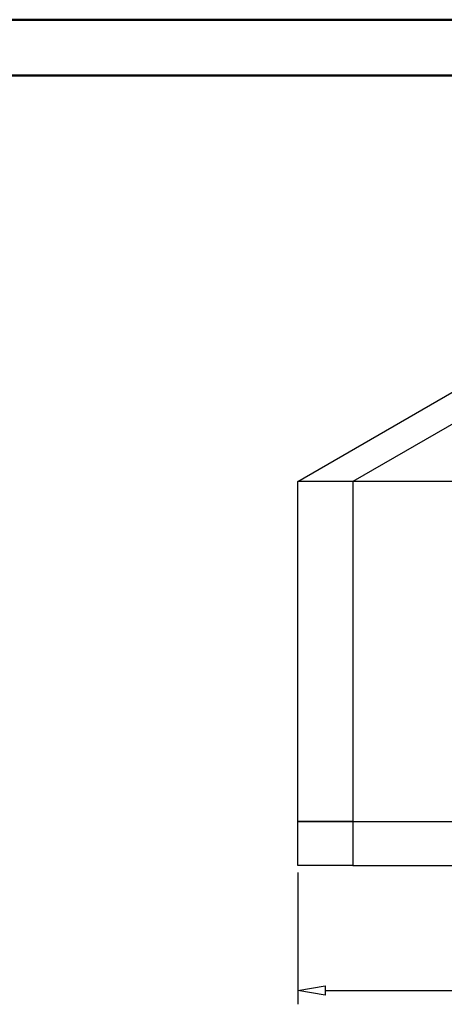
# Model space of a CAD drawing. Units: millimetres. Extents: x 0 to 841, y 0 to 594.
# Drawn here: x 427 to 504, y 418 to 594 of the extents above; entities that cross this region are included whole.
import ezdxf

# ---------------------------------------------------------------- set-up
doc = ezdxf.new("R2010")
doc.units = ezdxf.units.MM
doc.layers.add('CAPA_1', color=18, linetype='Continuous')

msp = doc.modelspace()

# ---------------------------------------------------------------- linework, layer by layer
at = {"color": 7, "linetype": 'Continuous', "lineweight": 50}
for p, q in [((0.08, 594.04), (841.14, 594.04)), ((25.08, 584.04), (831.14, 584.04))]:
    msp.add_line(p, q, dxfattribs=at)
at = {"layer": 'CAPA_1'}
for p, q in [((477.26, 511.44), (524.19, 538.53)), ((534.06, 538.53), (487.14, 511.44)), ((487.14, 511.44), (477.26, 511.44)), ((477.26, 450.61), (477.26, 511.44)), ((637.3, 511.44), (487.14, 511.44)), ((487.14, 511.44), (487.14, 450.61)), ((477.26, 450.61), (487.14, 450.61)), ((477.26, 442.71), (477.26, 450.61)), ((487.14, 450.61), (477.26, 450.61)), ((487.14, 450.61), (637.3, 450.61)), ((487.14, 450.61), (487.14, 442.71)), ((487.14, 450.61), (637.3, 450.61)), ((487.14, 442.71), (477.26, 442.71)), ((487.14, 442.71), (637.3, 442.71)), ((477.26, 441.47), (477.26, 417.91)), ((477.26, 420.38), (482.2, 421.2)), ((482.2, 421.2), (482.2, 419.56)), ((482.2, 419.56), (477.26, 420.38)), ((482.2, 420.38), (642.24, 420.38))]:
    msp.add_line(p, q, dxfattribs=at)

doc.saveas('drawing.dxf')
